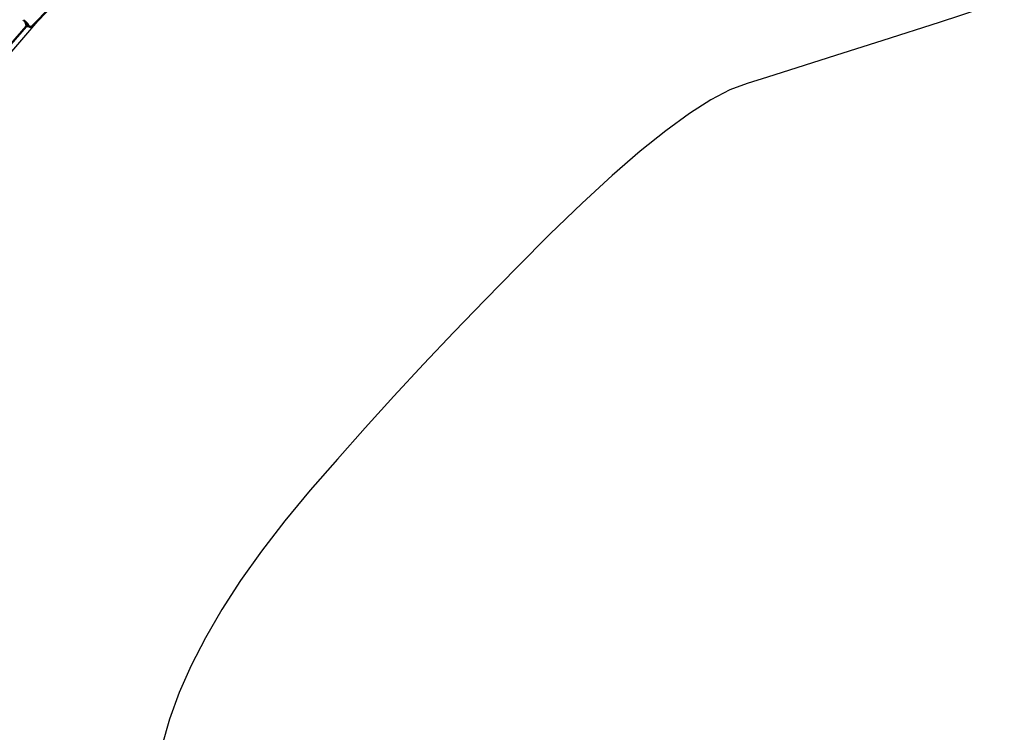
# Model space of a CAD drawing. Units: millimetres. Extents: x -17570 to 56401, y 62303 to 90114.
# Drawn here: x 5850 to 8732, y 77548 to 79634 of the extents above; entities that cross this region are included whole.
import ezdxf

# ---------------------------------------------------------------- set-up
doc = ezdxf.new("R2010")
doc.units = ezdxf.units.MM
doc.layers.add('MD_Visible', color=7, linetype='Continuous', lineweight=50)

# ---------------------------------------------------------------- blocks, each defined once
blk = doc.blocks.new('CustomObjectsInViewport8_0')
at = {"layer": 'MD_Visible'}
for p, q in [((9152.8, 5988.8), (9096.1, 5931.6)), ((8270.9, 5005.4), (9079.7, 5930.9)), ((9079.7, 5930.9), (9080.4, 5930.8)), ((9080.6, 5930.8), (9085.8, 5936))]:
    blk.add_line(p, q, dxfattribs=at)
at = {"layer": 'MD_Visible', "extrusion": (0, 0, -1)}
blk.add_ellipse((9078.1, 5942.5), major_axis=(-8.88, 8.8), ratio=0.110451, start_param=0.593613, end_param=3.785094, dxfattribs=at)
at = {"layer": 'MD_Visible'}
for start_param, end_param in [(1.496424, 1.84713), (-0.07059, 1.496424)]:
    blk.add_ellipse((9076.8, 5941.2), major_axis=(3.7, -10.5), ratio=0.145963, start_param=start_param, end_param=end_param, dxfattribs=at)
blk.add_open_spline([(9084.2, 5934.5), (9085, 5933.8), (9085.7, 5933.2), (9087.6, 5931.8), (9088.5, 5931.2), (9090.3, 5930.4), (9090.7, 5930.2), (9092.1, 5930), (9092.8, 5930), (9094.2, 5930.3), (9094.8, 5930.6), (9095.7, 5931.2), (9095.9, 5931.4), (9096.1, 5931.6)], degree=3, knots=[5.5226683, 5.5226683, 5.5226683, 5.5226683, 5.7500788, 5.7500788, 6.1486982, 6.1486982, 6.2833708, 6.2833708, 6.3601313, 6.3601313, 6.4086542, 6.4086542, 6.4281475, 6.4281475, 6.4281475, 6.4281475], dxfattribs=at)

msp = doc.modelspace()

# ---------------------------------------------------------------- linework, layer by layer
for points in [[(5425.6, 81139.4), (6937.3, 80908.1), (7648, 81154.8), (8258.4, 81353.1), (8329.5, 81134.4), (7719, 80936), (7002.4, 80721.2), (5913.8, 79643.3), (5054.8, 78642.5)], [(8732, 79688.3), (8541, 79626.6), (8376.1, 79573.5), (8237.5, 79529.1), (8125.1, 79493.4), (8038.9, 79466.4), (7979, 79448), (7929, 79428.8), (7872.7, 79399.3), (7810.1, 79359.5), (7741.2, 79309.4), (7665.9, 79249), (7584.3, 79178.3), (7496.3, 79097.3), (7402.1, 79006), (7305.9, 78909.9), (7212.1, 78814.5), (7120.7, 78719.8), (7031.8, 78625.8), (6945.4, 78532.5), (6861.3, 78439.9), (6779.7, 78348), (6700.5, 78256.8), (6625.8, 78166.9), (6557.8, 78078.6), (6496.4, 77992.2), (6441.6, 77907.5), (6393.5, 77824.6), (6352, 77743.5), (6317.1, 77664.1), (6288.8, 77586.5), (6266.1, 77507.1)]]:
    msp.add_lwpolyline(points)

# ---------------------------------------------------------------- block references
at = {"layer": 'MD_Visible'}
msp.add_blockref('CustomObjectsInViewport8_0', (-3210.7, 73683.2), dxfattribs=at)

doc.saveas('drawing.dxf')
